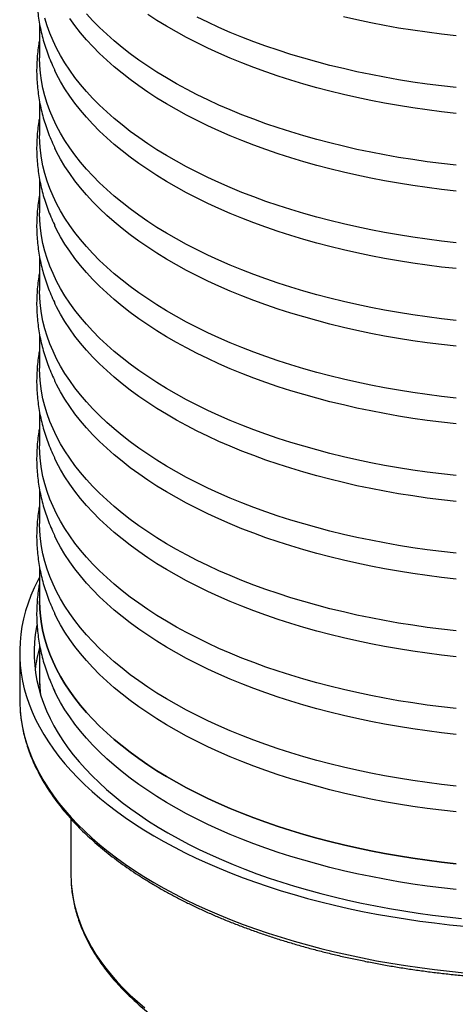
# Model space of a CAD drawing. Units: millimetres. Extents: x 5 to 415, y 5 to 292.
# Drawn here: x 305 to 329, y 116 to 170 of the extents above; entities that cross this region are included whole.
import ezdxf

# ---------------------------------------------------------------- set-up
doc = ezdxf.new("R2010")
doc.units = ezdxf.units.MM

msp = doc.modelspace()

# ---------------------------------------------------------------- linework, layer by layer
at = {"color": 7, "linetype": 'Continuous', "lineweight": 25}
for p, q in [((305.61439, 170.22408), (305.61439, 168.36887)), ((305.61439, 165.93825), (305.61439, 164.08304)), ((305.61439, 161.65241), (305.61439, 159.7972)), ((305.61439, 157.36657), (305.61439, 155.51137)), ((305.61439, 153.08074), (305.61439, 151.22553)), ((305.61439, 148.7949), (305.61439, 146.93969)), ((305.61439, 144.50906), (305.61439, 142.65386)), ((305.61439, 140.22323), (305.61439, 138.36802)), ((305.61703, 138.37616), (305.617, 138.26953)), ((305.61439, 135.93739), (305.61439, 134.08218)), ((304.51439, 135.53937), (304.51439, 132.96787)), ((307.34772, 126.3435), (307.34772, 123.2533))]:
    msp.add_line(p, q, dxfattribs=at)
at = {"color": 8, "linetype": 'Continuous', "lineweight": 25}
msp.add_line((305.64795, 133.30876), (305.64825, 133.27819), dxfattribs=at)
at = {"color": 7, "linetype": 'Continuous', "lineweight": 25, "flags": 128}
for points in [[(328.64066, 162.43663), (327.83883, 162.52648), (327.0423, 162.62809), (326.25173, 162.74137), (325.46777, 162.86624), (324.69105, 163.00258), (323.9222, 163.15029), (323.16186, 163.30924), (322.41064, 163.47932), (321.66915, 163.66037), (320.93801, 163.85226), (320.2178, 164.05482), (319.50912, 164.26789), (318.81254, 164.49129), (318.12864, 164.72485), (317.45796, 164.96837), (316.80105, 165.22166), (316.15846, 165.48451), (315.5307, 165.7567), (314.91829, 166.03801), (314.32173, 166.32821), (313.7415, 166.62707), (313.17808, 166.93434), (312.63192, 167.24978), (312.10348, 167.57311), (311.59318, 167.90409), (311.10143, 168.24243), (310.62865, 168.58788), (310.17521, 168.94013), (309.74149, 169.29891), (309.32784, 169.66392), (308.93459, 170.03487), (308.56207, 170.41144), (308.21059, 170.79335)], [(328.64066, 165.29386), (327.83883, 165.38371), (327.0423, 165.48532), (326.25173, 165.5986), (325.46777, 165.72346), (324.69105, 165.8598), (323.9222, 166.00751), (323.16186, 166.16647), (322.41064, 166.33654), (321.66915, 166.51759), (320.93801, 166.70948), (320.2178, 166.91204), (319.50912, 167.12511), (318.81254, 167.34852), (318.12864, 167.58208), (317.45796, 167.8256), (316.80105, 168.07889), (316.15846, 168.34173), (315.5307, 168.61392), (314.91829, 168.89523), (314.32173, 169.18544), (313.7415, 169.4843), (313.17808, 169.79157), (312.63192, 170.107), (312.10348, 170.43034), (311.59318, 170.76131)], [(328.64066, 158.1508), (327.83883, 158.24065), (327.0423, 158.34226), (326.25173, 158.45554), (325.46777, 158.5804), (324.69105, 158.71674), (323.9222, 158.86445), (323.16186, 159.02341), (322.41064, 159.19348), (321.66915, 159.37453), (320.93801, 159.56642), (320.2178, 159.76898), (319.50912, 159.98205), (318.81254, 160.20546), (318.12864, 160.43902), (317.45796, 160.68254), (316.80105, 160.93583), (316.15846, 161.19867), (315.5307, 161.47086), (314.91829, 161.75217), (314.32173, 162.04238), (313.7415, 162.34124), (313.17808, 162.64851), (312.63192, 162.96394), (312.10348, 163.28728), (311.59318, 163.61825), (311.10143, 163.9566), (310.62865, 164.30204), (310.17521, 164.65429), (309.74149, 165.01307), (309.32784, 165.37808), (308.93459, 165.74903), (308.56207, 166.12561), (308.21059, 166.50751), (307.88042, 166.89443), (307.57183, 167.28604), (307.28509, 167.68204), (307.02042, 168.08209), (306.77804, 168.48587), (306.55814, 168.89305), (306.36091, 169.3033), (306.1865, 169.71628), (306.03507, 170.13166), (305.90672, 170.54909)], [(328.64066, 161.00802), (327.83883, 161.09787), (327.0423, 161.19948), (326.25173, 161.31276), (325.46777, 161.43762), (324.69105, 161.57396), (323.9222, 161.72167), (323.16186, 161.88063), (322.41064, 162.0507), (321.66915, 162.23176), (320.93801, 162.42364), (320.2178, 162.6262), (319.50912, 162.83927), (318.81254, 163.06268), (318.12864, 163.29624), (317.45796, 163.53976), (316.80105, 163.79305), (316.15846, 164.0559), (315.5307, 164.32809), (314.91829, 164.6094), (314.32173, 164.8996), (313.7415, 165.19846), (313.17808, 165.50573), (312.63192, 165.82116), (312.10348, 166.1445), (311.59318, 166.47548), (311.10143, 166.81382), (310.62865, 167.15926), (310.17521, 167.51152), (309.74149, 167.8703), (309.32784, 168.23531), (308.93459, 168.60625), (308.56207, 168.98283), (308.21059, 169.36474), (307.88042, 169.75165), (307.57183, 170.14327), (307.28509, 170.53926)], [(328.64066, 166.72247), (327.83883, 166.81232), (327.0423, 166.91393), (326.25173, 167.02721), (325.46777, 167.15207), (324.69105, 167.28841), (323.9222, 167.43612), (323.16186, 167.59508), (322.41064, 167.76515), (321.66915, 167.94621), (320.93801, 168.13809), (320.2178, 168.34065), (319.50912, 168.55372), (318.81254, 168.77713), (318.12864, 169.01069), (317.45796, 169.25421), (316.80105, 169.5075), (316.15846, 169.77035), (315.5307, 170.04253), (314.91829, 170.32385), (314.32173, 170.61405)], [(328.64066, 169.57969), (327.83883, 169.66955), (327.0423, 169.77115), (326.25173, 169.88443), (325.46777, 170.0093), (324.69105, 170.14564), (323.9222, 170.29335), (323.16186, 170.4523), (322.41064, 170.62238)], [(328.64066, 153.86496), (327.83883, 153.95481), (327.0423, 154.05642), (326.25173, 154.1697), (325.46777, 154.29456), (324.69105, 154.4309), (323.9222, 154.57861), (323.16186, 154.73757), (322.41064, 154.90764), (321.66915, 155.0887), (320.93801, 155.28058), (320.2178, 155.48314), (319.50912, 155.69621), (318.81254, 155.91962), (318.12864, 156.15318), (317.45796, 156.3967), (316.80105, 156.64999), (316.15846, 156.91284), (315.5307, 157.18503), (314.91829, 157.46634), (314.32173, 157.75654), (313.7415, 158.0554), (313.17808, 158.36267), (312.63192, 158.6781), (312.10348, 159.00144), (311.59318, 159.33241), (311.10143, 159.67076), (310.62865, 160.0162), (310.17521, 160.36846), (309.74149, 160.72723), (309.32784, 161.09225), (308.93459, 161.46319), (308.56207, 161.83977), (308.21059, 162.22167), (307.88042, 162.60859), (307.57183, 163.00021), (307.28509, 163.3962), (307.02042, 163.79625), (306.77804, 164.20003), (306.55814, 164.60721), (306.36091, 165.01746), (306.1865, 165.43044), (306.03507, 165.84582), (305.90672, 166.26326), (305.80158, 166.68241), (305.71971, 167.10294), (305.6612, 167.5245), (305.62608, 167.94675), (305.61439, 168.36887)], [(328.64066, 156.72219), (327.83883, 156.81204), (327.0423, 156.91364), (326.25173, 157.02692), (325.46777, 157.15179), (324.69105, 157.28813), (323.9222, 157.43584), (323.16186, 157.59479), (322.41064, 157.76487), (321.66915, 157.94592), (320.93801, 158.13781), (320.2178, 158.34037), (319.50912, 158.55344), (318.81254, 158.77684), (318.12864, 159.0104), (317.45796, 159.25393), (316.80105, 159.50721), (316.15846, 159.77006), (315.5307, 160.04225), (314.91829, 160.32356), (314.32173, 160.61376), (313.7415, 160.91262), (313.17808, 161.21989), (312.63192, 161.53533), (312.10348, 161.85866), (311.59318, 162.18964), (311.10143, 162.52799), (310.62865, 162.87343), (310.17521, 163.22568), (309.74149, 163.58446), (309.32784, 163.94947), (308.93459, 164.32042), (308.56207, 164.697), (308.21059, 165.0789), (307.88042, 165.46582), (307.57183, 165.85743), (307.28509, 166.25343), (307.02042, 166.65348), (306.77804, 167.05726), (306.55814, 167.46444), (306.46093, 167.66037)], [(328.64066, 149.57912), (327.83883, 149.66898), (327.0423, 149.77058), (326.25173, 149.88386), (325.46777, 150.00873), (324.69105, 150.14507), (323.9222, 150.29278), (323.16186, 150.45173), (322.41064, 150.62181), (321.66915, 150.80286), (320.93801, 150.99475), (320.2178, 151.19731), (319.50912, 151.41038), (318.81254, 151.63378), (318.12864, 151.86734), (317.45796, 152.11087), (316.80105, 152.36415), (316.15846, 152.627), (315.5307, 152.89919), (314.91829, 153.1805), (314.32173, 153.4707), (313.7415, 153.76956), (313.17808, 154.07683), (312.63192, 154.39227), (312.10348, 154.7156), (311.59318, 155.04658), (311.10143, 155.38492), (310.62865, 155.73037), (310.17521, 156.08262), (309.74149, 156.4414), (309.32784, 156.80641), (308.93459, 157.17736), (308.56207, 157.55393), (308.21059, 157.93584), (307.88042, 158.32276), (307.57183, 158.71437), (307.28509, 159.11037), (307.02042, 159.51042), (306.77804, 159.9142), (306.55814, 160.32138), (306.36091, 160.73162), (306.1865, 161.14461), (306.03507, 161.55998), (305.90672, 161.97742), (305.80158, 162.39657), (305.71971, 162.8171), (305.6612, 163.23866), (305.62608, 163.66091), (305.61439, 164.08304)], [(328.64066, 152.43635), (327.83883, 152.5262), (327.0423, 152.62781), (326.25173, 152.74109), (325.46777, 152.86595), (324.69105, 153.00229), (323.9222, 153.15), (323.16186, 153.30896), (322.41064, 153.47903), (321.66915, 153.66009), (320.93801, 153.85197), (320.2178, 154.05453), (319.50912, 154.2676), (318.81254, 154.49101), (318.12864, 154.72457), (317.45796, 154.96809), (316.80105, 155.22138), (316.15846, 155.48422), (315.5307, 155.75641), (314.91829, 156.03772), (314.32173, 156.32793), (313.7415, 156.62679), (313.17808, 156.93406), (312.63192, 157.24949), (312.10348, 157.57283), (311.59318, 157.9038), (311.10143, 158.24215), (310.62865, 158.58759), (310.17521, 158.93984), (309.74149, 159.29862), (309.32784, 159.66363), (308.93459, 160.03458), (308.56207, 160.41116), (308.21059, 160.79306), (307.88042, 161.17998), (307.57183, 161.5716), (307.28509, 161.96759), (307.02042, 162.36764), (306.77804, 162.77142), (306.55814, 163.1786), (306.46093, 163.37453)], [(328.64066, 145.29329), (327.83883, 145.38314), (327.0423, 145.48475), (326.25173, 145.59803), (325.46777, 145.72289), (324.69105, 145.85923), (323.9222, 146.00694), (323.16186, 146.1659), (322.41064, 146.33597), (321.66915, 146.51702), (320.93801, 146.70891), (320.2178, 146.91147), (319.50912, 147.12454), (318.81254, 147.34795), (318.12864, 147.58151), (317.45796, 147.82503), (316.80105, 148.07832), (316.15846, 148.34116), (315.5307, 148.61335), (314.91829, 148.89466), (314.32173, 149.18487), (313.7415, 149.48373), (313.17808, 149.791), (312.63192, 150.10643), (312.10348, 150.42977), (311.59318, 150.76074), (311.10143, 151.09909), (310.62865, 151.44453), (310.17521, 151.79678), (309.74149, 152.15556), (309.32784, 152.52057), (308.93459, 152.89152), (308.56207, 153.2681), (308.21059, 153.65), (307.88042, 154.03692), (307.57183, 154.42854), (307.28509, 154.82453), (307.02042, 155.22458), (306.77804, 155.62836), (306.55814, 156.03554), (306.36091, 156.44579), (306.1865, 156.85877), (306.03507, 157.27415), (305.90672, 157.69158), (305.80158, 158.11074), (305.71971, 158.53127), (305.6612, 158.95283), (305.62608, 159.37508), (305.61439, 159.7972)], [(328.64066, 148.15051), (327.83883, 148.24036), (327.0423, 148.34197), (326.25173, 148.45525), (325.46777, 148.58011), (324.69105, 148.71645), (323.9222, 148.86416), (323.16186, 149.02312), (322.41064, 149.1932), (321.66915, 149.37425), (320.93801, 149.56613), (320.2178, 149.76869), (319.50912, 149.98176), (318.81254, 150.20517), (318.12864, 150.43873), (317.45796, 150.68225), (316.80105, 150.93554), (316.15846, 151.19839), (315.5307, 151.47058), (314.91829, 151.75189), (314.32173, 152.04209), (313.7415, 152.34095), (313.17808, 152.64822), (312.63192, 152.96365), (312.10348, 153.28699), (311.59318, 153.61797), (311.10143, 153.95631), (310.62865, 154.30175), (310.17521, 154.65401), (309.74149, 155.01279), (309.32784, 155.3778), (308.93459, 155.74874), (308.56207, 156.12532), (308.21059, 156.50723), (307.88042, 156.89414), (307.57183, 157.28576), (307.28509, 157.68175), (307.02042, 158.0818), (306.77804, 158.48558), (306.55814, 158.89276), (306.46093, 159.0887)], [(328.64066, 141.00745), (327.83883, 141.0973), (327.0423, 141.19891), (326.25173, 141.31219), (325.46777, 141.43705), (324.69105, 141.57339), (323.9222, 141.7211), (323.16186, 141.88006), (322.41064, 142.05013), (321.66915, 142.23119), (320.93801, 142.42307), (320.2178, 142.62563), (319.50912, 142.8387), (318.81254, 143.06211), (318.12864, 143.29567), (317.45796, 143.53919), (316.80105, 143.79248), (316.15846, 144.05533), (315.5307, 144.32752), (314.91829, 144.60883), (314.32173, 144.89903), (313.7415, 145.19789), (313.17808, 145.50516), (312.63192, 145.82059), (312.10348, 146.14393), (311.59318, 146.47491), (311.10143, 146.81325), (310.62865, 147.15869), (310.17521, 147.51095), (309.74149, 147.86973), (309.32784, 148.23474), (308.93459, 148.60568), (308.56207, 148.98226), (308.21059, 149.36417), (307.88042, 149.75108), (307.57183, 150.1427), (307.28509, 150.53869), (307.02042, 150.93874), (306.77804, 151.34252), (306.55814, 151.7497), (306.36091, 152.15995), (306.1865, 152.57293), (306.03507, 152.98831), (305.90672, 153.40575), (305.80158, 153.8249), (305.71971, 154.24543), (305.6612, 154.66699), (305.62608, 155.08924), (305.61439, 155.51137)], [(328.64066, 143.86468), (327.83883, 143.95453), (327.0423, 144.05613), (326.25173, 144.16942), (325.46777, 144.29428), (324.69105, 144.43062), (323.9222, 144.57833), (323.16186, 144.73728), (322.41064, 144.90736), (321.66915, 145.08841), (320.93801, 145.2803), (320.2178, 145.48286), (319.50912, 145.69593), (318.81254, 145.91933), (318.12864, 146.15289), (317.45796, 146.39642), (316.80105, 146.6497), (316.15846, 146.91255), (315.5307, 147.18474), (314.91829, 147.46605), (314.32173, 147.75625), (313.7415, 148.05511), (313.17808, 148.36239), (312.63192, 148.67782), (312.10348, 149.00115), (311.59318, 149.33213), (311.10143, 149.67048), (310.62865, 150.01592), (310.17521, 150.36817), (309.74149, 150.72695), (309.32784, 151.09196), (308.93459, 151.46291), (308.56207, 151.83949), (308.21059, 152.22139), (307.88042, 152.60831), (307.57183, 152.99992), (307.28509, 153.39592), (307.02042, 153.79597), (306.77804, 154.19975), (306.55814, 154.60693), (306.46093, 154.80286)], [(328.64066, 136.72161), (327.83883, 136.81147), (327.0423, 136.91307), (326.25173, 137.02635), (325.46777, 137.15122), (324.69105, 137.28756), (323.9222, 137.43527), (323.16186, 137.59422), (322.41064, 137.7643), (321.66915, 137.94535), (320.93801, 138.13724), (320.2178, 138.3398), (319.50912, 138.55287), (318.81254, 138.77627), (318.12864, 139.00983), (317.45796, 139.25336), (316.80105, 139.50664), (316.15846, 139.76949), (315.5307, 140.04168), (314.91829, 140.32299), (314.32173, 140.61319), (313.7415, 140.91205), (313.17808, 141.21932), (312.63192, 141.53476), (312.10348, 141.85809), (311.59318, 142.18907), (311.10143, 142.52742), (310.62865, 142.87286), (310.17521, 143.22511), (309.74149, 143.58389), (309.32784, 143.9489), (308.93459, 144.31985), (308.56207, 144.69642), (308.21059, 145.07833), (307.88042, 145.46525), (307.57183, 145.85686), (307.28509, 146.25286), (307.02042, 146.65291), (306.77804, 147.05669), (306.55814, 147.46387), (306.36091, 147.87411), (306.1865, 148.2871), (306.03507, 148.70247), (305.90672, 149.11991), (305.80158, 149.53906), (305.71971, 149.95959), (305.6612, 150.38115), (305.62608, 150.8034), (305.61439, 151.22553)], [(328.64066, 139.57884), (327.83883, 139.66869), (327.0423, 139.7703), (326.25173, 139.88358), (325.46777, 140.00844), (324.69105, 140.14478), (323.9222, 140.29249), (323.16186, 140.45145), (322.41064, 140.62152), (321.66915, 140.80258), (320.93801, 140.99446), (320.2178, 141.19702), (319.50912, 141.41009), (318.81254, 141.6335), (318.12864, 141.86706), (317.45796, 142.11058), (316.80105, 142.36387), (316.15846, 142.62671), (315.5307, 142.8989), (314.91829, 143.18021), (314.32173, 143.47042), (313.7415, 143.76928), (313.17808, 144.07655), (312.63192, 144.39198), (312.10348, 144.71532), (311.59318, 145.04629), (311.10143, 145.38464), (310.62865, 145.73008), (310.17521, 146.08233), (309.74149, 146.44111), (309.32784, 146.80612), (308.93459, 147.17707), (308.56207, 147.55365), (308.21059, 147.93555), (307.88042, 148.32247), (307.57183, 148.71409), (307.28509, 149.11008), (307.02042, 149.51013), (306.77804, 149.91391), (306.55814, 150.32109), (306.46093, 150.51702)], [(328.64066, 132.43578), (327.83883, 132.52563), (327.0423, 132.62724), (326.25173, 132.74052), (325.46777, 132.86538), (324.69105, 133.00172), (323.9222, 133.14943), (323.16186, 133.30839), (322.41064, 133.47846), (321.66915, 133.65951), (320.93801, 133.8514), (320.2178, 134.05396), (319.50912, 134.26703), (318.81254, 134.49044), (318.12864, 134.724), (317.45796, 134.96752), (316.80105, 135.22081), (316.15846, 135.48365), (315.5307, 135.75584), (314.91829, 136.03715), (314.32173, 136.32736), (313.7415, 136.62622), (313.17808, 136.93349), (312.63192, 137.24892), (312.10348, 137.57226), (311.59318, 137.90323), (311.10143, 138.24158), (310.62865, 138.58702), (310.17521, 138.93927), (309.74149, 139.29805), (309.32784, 139.66306), (308.93459, 140.03401), (308.56207, 140.41059), (308.21059, 140.79249), (307.88042, 141.17941), (307.57183, 141.57103), (307.28509, 141.96702), (307.02042, 142.36707), (306.77804, 142.77085), (306.55814, 143.17803), (306.36091, 143.58828), (306.1865, 144.00126), (306.03507, 144.41664), (305.90672, 144.83407), (305.80158, 145.25323), (305.71971, 145.67376), (305.6612, 146.09532), (305.62608, 146.51757), (305.61439, 146.93969)], [(328.64066, 135.293), (327.83883, 135.38285), (327.0423, 135.48446), (326.25173, 135.59774), (325.46777, 135.7226), (324.69105, 135.85895), (323.9222, 136.00665), (323.16186, 136.16561), (322.41064, 136.33569), (321.66915, 136.51674), (320.93801, 136.70862), (320.2178, 136.91118), (319.50912, 137.12425), (318.81254, 137.34766), (318.12864, 137.58122), (317.45796, 137.82474), (316.80105, 138.07803), (316.15846, 138.34088), (315.5307, 138.61307), (314.91829, 138.89438), (314.32173, 139.18458), (313.7415, 139.48344), (313.17808, 139.79071), (312.63192, 140.10614), (312.10348, 140.42948), (311.59318, 140.76046), (311.10143, 141.0988), (310.62865, 141.44424), (310.17521, 141.7965), (309.74149, 142.15528), (309.32784, 142.52029), (308.93459, 142.89123), (308.56207, 143.26781), (308.21059, 143.64972), (307.88042, 144.03663), (307.57183, 144.42825), (307.28509, 144.82424), (307.02042, 145.22429), (306.77804, 145.62807), (306.55814, 146.03525), (306.46093, 146.23119)], [(328.64066, 128.14994), (327.83883, 128.23979), (327.0423, 128.3414), (326.25173, 128.45468), (325.46777, 128.57954), (324.69105, 128.71588), (323.9222, 128.86359), (323.16186, 129.02255), (322.41064, 129.19262), (321.66915, 129.37368), (320.93801, 129.56556), (320.2178, 129.76812), (319.50912, 129.98119), (318.81254, 130.2046), (318.12864, 130.43816), (317.45796, 130.68168), (316.80105, 130.93497), (316.15846, 131.19782), (315.5307, 131.47001), (314.91829, 131.75132), (314.32173, 132.04152), (313.7415, 132.34038), (313.17808, 132.64765), (312.63192, 132.96308), (312.10348, 133.28642), (311.59318, 133.6174), (311.10143, 133.95574), (310.62865, 134.30118), (310.17521, 134.65344), (309.74149, 135.01222), (309.32784, 135.37723), (308.93459, 135.74817), (308.56207, 136.12475), (308.21059, 136.50666), (307.88042, 136.89357), (307.57183, 137.28519), (307.28509, 137.68118), (307.02042, 138.08123), (306.77804, 138.48501), (306.55814, 138.89219), (306.36091, 139.30244), (306.1865, 139.71542), (306.03507, 140.1308), (305.90672, 140.54824), (305.80158, 140.96739), (305.71971, 141.38792), (305.6612, 141.80948), (305.62608, 142.23173), (305.61439, 142.65386)], [(328.64066, 131.00717), (327.83883, 131.09702), (327.0423, 131.19862), (326.25173, 131.31191), (325.46777, 131.43677), (324.69105, 131.57311), (323.9222, 131.72082), (323.16186, 131.87977), (322.41064, 132.04985), (321.66915, 132.2309), (320.93801, 132.42279), (320.2178, 132.62535), (319.50912, 132.83842), (318.81254, 133.06182), (318.12864, 133.29538), (317.45796, 133.53891), (316.80105, 133.7922), (316.15846, 134.05504), (315.5307, 134.32723), (314.91829, 134.60854), (314.32173, 134.89875), (313.7415, 135.1976), (313.17808, 135.50488), (312.63192, 135.82031), (312.10348, 136.14364), (311.59318, 136.47462), (311.10143, 136.81297), (310.62865, 137.15841), (310.17521, 137.51066), (309.74149, 137.86944), (309.32784, 138.23445), (308.93459, 138.6054), (308.56207, 138.98198), (308.21059, 139.36388), (307.88042, 139.7508), (307.57183, 140.14241), (307.28509, 140.53841), (307.02042, 140.93846), (306.77804, 141.34224), (306.55814, 141.74942), (306.46093, 141.94535)], [(305.61439, 139.67328), (305.52594, 139.50658), (305.32124, 139.08869), (305.13938, 138.66801), (304.9805, 138.24487), (304.84473, 137.8196), (304.73216, 137.39253), (304.6429, 136.96401), (304.57701, 136.53437), (304.53454, 136.10394), (304.51552, 135.67307), (304.51997, 135.24209), (304.5479, 134.81135), (304.59926, 134.38118), (304.67403, 133.95193), (304.77215, 133.52392), (304.89353, 133.09749), (305.03809, 132.67299), (305.20571, 132.25075), (305.39625, 131.83109), (305.60958, 131.41434), (305.84551, 131.00085), (306.10386, 130.59092), (306.38444, 130.18489), (306.68702, 129.78307), (307.01136, 129.38578), (307.3572, 128.99333), (307.72428, 128.60603), (308.11231, 128.22418), (308.52097, 127.84809), (308.94996, 127.47805), (309.39893, 127.11436), (309.86752, 126.75729), (310.35538, 126.40713), (310.86211, 126.06415), (311.38732, 125.72863), (311.93059, 125.40083), (312.4915, 125.08101), (313.06961, 124.76941), (313.66445, 124.46629), (314.27557, 124.17188), (314.90248, 123.88641), (315.54469, 123.61011), (316.20169, 123.34319), (316.87297, 123.08587), (317.55799, 122.83835), (318.25623, 122.60082), (318.96712, 122.37347), (319.69012, 122.15648), (320.42464, 121.95002), (321.17013, 121.75424), (321.92597, 121.56932), (322.6916, 121.39538), (323.46639, 121.23257), (324.24974, 121.08102), (325.04104, 120.94085), (325.83966, 120.81215), (326.64497, 120.69505), (327.45634, 120.58962), (328.27314, 120.49596), (329.09471, 120.41413)], [(328.64066, 123.86411), (327.83883, 123.95396), (327.0423, 124.05556), (326.25173, 124.16884), (325.46777, 124.29371), (324.69105, 124.43005), (323.9222, 124.57776), (323.16186, 124.73671), (322.41064, 124.90679), (321.66915, 125.08784), (320.93801, 125.27973), (320.2178, 125.48229), (319.50912, 125.69536), (318.81254, 125.91876), (318.12864, 126.15232), (317.45796, 126.39585), (316.80105, 126.64913), (316.15846, 126.91198), (315.5307, 127.18417), (314.91829, 127.46548), (314.32173, 127.75568), (313.7415, 128.05454), (313.17808, 128.36181), (312.63192, 128.67725), (312.10348, 129.00058), (311.59318, 129.33156), (311.10143, 129.66991), (310.62865, 130.01535), (310.17521, 130.3676), (309.74149, 130.72638), (309.32784, 131.09139), (308.93459, 131.46234), (308.56207, 131.83892), (308.21059, 132.22082), (307.88042, 132.60774), (307.57183, 132.99935), (307.28509, 133.39535), (307.02042, 133.7954), (306.77804, 134.19918), (306.55814, 134.60636), (306.36091, 135.01661), (306.1865, 135.42959), (306.03507, 135.84496), (305.90672, 136.2624), (305.80158, 136.68155), (305.71971, 137.10208), (305.6612, 137.52364), (305.62608, 137.94589), (305.61439, 138.36802)], [(328.64066, 126.72133), (327.83883, 126.81118), (327.0423, 126.91279), (326.25173, 127.02607), (325.46777, 127.15093), (324.69105, 127.28727), (323.9222, 127.43498), (323.16186, 127.59394), (322.41064, 127.76401), (321.66915, 127.94507), (320.93801, 128.13695), (320.2178, 128.33951), (319.50912, 128.55258), (318.81254, 128.77599), (318.12864, 129.00955), (317.45796, 129.25307), (316.80105, 129.50636), (316.15846, 129.7692), (315.5307, 130.04139), (314.91829, 130.32271), (314.32173, 130.61291), (313.7415, 130.91177), (313.17808, 131.21904), (312.63192, 131.53447), (312.10348, 131.85781), (311.59318, 132.18878), (311.10143, 132.52713), (310.62865, 132.87257), (310.17521, 133.22482), (309.74149, 133.5836), (309.32784, 133.94861), (308.93459, 134.31956), (308.56207, 134.69614), (308.21059, 135.07804), (307.88042, 135.46496), (307.57183, 135.85658), (307.28509, 136.25257), (307.02042, 136.65262), (306.77804, 137.0564), (306.55814, 137.46358), (306.46093, 137.65951)], [(305.46373, 137.0541), (305.44428, 136.95226), (305.37798, 136.52852), (305.33509, 136.10397), (305.31566, 135.67897), (305.31968, 135.25386), (305.34717, 134.82898), (305.3981, 134.40467), (305.47243, 133.98128), (305.57009, 133.55915), (305.69102, 133.13862), (305.83511, 132.72003), (306.00224, 132.30372), (306.19228, 131.89002), (306.40508, 131.47927), (306.64047, 131.07181), (306.89824, 130.66795), (307.17821, 130.26804), (307.48013, 129.87238), (307.80377, 129.4813), (308.14887, 129.09512), (308.51514, 128.71415), (308.90228, 128.3387), (309.31, 127.96906), (309.73795, 127.60555), (310.18579, 127.24844), (310.65316, 126.89804), (311.13969, 126.55462), (311.64497, 126.21847), (312.1686, 125.88985), (312.71015, 125.56902), (313.2692, 125.25626), (313.84528, 124.9518), (314.43793, 124.65591), (315.04668, 124.36881), (315.67102, 124.09074), (316.31046, 123.82192), (316.96448, 123.56257), (317.63255, 123.31291), (318.31413, 123.07312), (319.00867, 122.84341), (319.7156, 122.62397), (320.43437, 122.41496), (321.16437, 122.21656), (321.90504, 122.02893), (322.65576, 121.85221), (323.41593, 121.68656), (324.18493, 121.53211), (324.96215, 121.38898), (325.74696, 121.25728), (326.53872, 121.13713), (327.33678, 121.02862), (328.14052, 120.93184), (328.94927, 120.84686)], [(328.64066, 122.43549), (327.83883, 122.52534), (327.0423, 122.62695), (326.25173, 122.74023), (325.46777, 122.86509), (324.69105, 123.00144), (323.9222, 123.14914), (323.16186, 123.3081), (322.41064, 123.47818), (321.66915, 123.65923), (320.93801, 123.85111), (320.2178, 124.05368), (319.50912, 124.26675), (318.81254, 124.49015), (318.12864, 124.72371), (317.45796, 124.96723), (316.80105, 125.22052), (316.15846, 125.48337), (315.5307, 125.75556), (314.91829, 126.03687), (314.32173, 126.32707), (313.7415, 126.62593), (313.17808, 126.9332), (312.63192, 127.24863), (312.10348, 127.57197), (311.59318, 127.90295), (311.10143, 128.24129), (310.62865, 128.58673), (310.17521, 128.93899), (309.74149, 129.29777), (309.32784, 129.66278), (308.93459, 130.03372), (308.56207, 130.4103), (308.21059, 130.79221), (307.88042, 131.17912), (307.57183, 131.57074), (307.28509, 131.96673), (307.02042, 132.36679), (306.77804, 132.77057), (306.55814, 133.17775), (306.46093, 133.37368)], [(304.51439, 132.96787), (304.51997, 132.67059), (304.53637, 132.37811)], [(307.34772, 123.2533), (307.35782, 122.8731), (307.36974, 122.6919)]]:
    msp.add_lwpolyline(points, dxfattribs=at)
at = {"color": 8, "linetype": 'Continuous', "lineweight": 25, "flags": 128}
for points in [[(305.61439, 138.36802), (305.62608, 137.94589), (305.6612, 137.52364), (305.71971, 137.10208), (305.80158, 136.68155), (305.90672, 136.2624), (306.03507, 135.84496), (306.1865, 135.42959), (306.36091, 135.01661), (306.55814, 134.60636), (306.77804, 134.19918), (307.02042, 133.7954), (307.28509, 133.39535), (307.57183, 132.99935), (307.88042, 132.60774), (308.21059, 132.22082), (308.56207, 131.83892), (308.93459, 131.46234), (309.32784, 131.09139), (309.74149, 130.72638), (310.17521, 130.3676), (310.62865, 130.01535), (311.10143, 129.66991), (311.59318, 129.33156), (312.10348, 129.00058), (312.63192, 128.67725), (313.17808, 128.36181), (313.7415, 128.05454), (314.32173, 127.75568), (314.91829, 127.46548), (315.5307, 127.18417), (316.15846, 126.91198), (316.80105, 126.64913), (317.45796, 126.39585), (318.12864, 126.15232), (318.81254, 125.91876), (319.50912, 125.69536), (320.2178, 125.48229), (320.93801, 125.27973)], [(320.93801, 123.85111), (320.2178, 124.05368), (319.50912, 124.26675), (318.81254, 124.49015), (318.12864, 124.72371), (317.45796, 124.96723), (316.80105, 125.22052), (316.15846, 125.48337), (315.5307, 125.75556), (314.91829, 126.03687), (314.32173, 126.32707), (313.7415, 126.62593), (313.17808, 126.9332), (312.63192, 127.24863), (312.10348, 127.57197), (311.59318, 127.90295), (311.10143, 128.24129), (310.62865, 128.58673), (310.17521, 128.93899), (309.74149, 129.29777), (309.32784, 129.66278), (308.93459, 130.03372), (308.56207, 130.4103), (308.21059, 130.79221), (307.88042, 131.17912), (307.57183, 131.57074), (307.28509, 131.96673), (307.02042, 132.36679), (306.77804, 132.77057), (306.55814, 133.17775), (306.38689, 133.53095)], [(304.53637, 132.37811), (304.5479, 132.23985), (304.59926, 131.80968), (304.67403, 131.38042), (304.77215, 130.95242), (304.89353, 130.52599), (305.03809, 130.10149), (305.20571, 129.67924), (305.39625, 129.25958), (305.60958, 128.84284), (305.84551, 128.42935), (306.10386, 128.01942), (306.38444, 127.61339), (306.68702, 127.21157), (307.01136, 126.81427), (307.3572, 126.42182), (307.72428, 126.03452), (308.11231, 125.65268), (308.52097, 125.27659), (308.94996, 124.90655), (309.39893, 124.54285), (309.86752, 124.18579), (310.35538, 123.83563), (310.86211, 123.49265), (311.38732, 123.15713), (311.93059, 122.82933), (312.4915, 122.50951), (313.06961, 122.19791), (313.66445, 121.89479), (314.27557, 121.60037), (314.90248, 121.31491), (315.54469, 121.03861), (316.20169, 120.77169), (316.87297, 120.51437), (317.55799, 120.26685), (318.25623, 120.02932), (318.96712, 119.80197), (319.69012, 119.58498), (320.42464, 119.37851), (321.17013, 119.18274), (321.92597, 118.99782), (322.6916, 118.82388), (323.46639, 118.66107), (324.24974, 118.50952), (325.04104, 118.36934), (325.83966, 118.24065), (326.64497, 118.12355), (327.45634, 118.01812), (328.27314, 117.92446), (329.09471, 117.84263)], [(320.93801, 125.27973), (321.66915, 125.08784), (322.41064, 124.90679), (323.16186, 124.73671), (323.9222, 124.57776), (324.69105, 124.43005), (325.46777, 124.29371), (326.25173, 124.16884), (327.0423, 124.05556), (327.83883, 123.95396), (328.64066, 123.86411)], [(328.64066, 122.43549), (327.83883, 122.52534), (327.0423, 122.62695), (326.25173, 122.74023), (325.46777, 122.86509), (324.69105, 123.00144), (323.9222, 123.14914), (323.16186, 123.3081), (322.41064, 123.47818), (321.66915, 123.65923), (320.93801, 123.85111)], [(307.36974, 122.6919), (307.39124, 122.46409), (307.44803, 122.05576), (307.52813, 121.64847), (307.63147, 121.24256), (307.75796, 120.83841), (307.9075, 120.43634), (308.07995, 120.03671), (308.27517, 119.63988), (308.49299, 119.24617), (308.73321, 118.85594), (308.99562, 118.46951), (309.28001, 118.08724), (309.58613, 117.70944), (309.9137, 117.33644), (310.26245, 116.96858), (310.63208, 116.60616), (311.02225, 116.2495), (311.43264, 115.89891)]]:
    msp.add_lwpolyline(points, dxfattribs=at)
at = {"color": 8, "linetype": 'Continuous', "lineweight": 25}
for centre, radius, start, end in [((313.349, 133.61293), 8.03724, 164.227012, 172.970851), ((313.27738, 134.0835), 7.66299, 180.009871, 186.369224)]:
    msp.add_arc(centre, radius, start, end, dxfattribs=at)
at = {"color": 7, "linetype": 'Continuous', "lineweight": 25}
for points, knots in [([(305.61439, 173.65234), (305.59969, 173.57555), (305.55685, 173.35187), (305.50887, 172.9791), (305.46905, 172.53543), (305.4515, 172.09177), (305.45479, 171.64856), (305.47921, 171.20604), (305.52461, 170.7645), (305.59094, 170.3242), (305.6782, 169.88535), (305.78633, 169.44816), (305.91551, 169.01288), (306.06514, 168.57957), (306.23758, 168.14916), (306.3707, 167.84228), (306.45207, 167.68074), (306.46257, 167.6599)], [0, 0, 0, 0, 0.03820698, 0.11129961, 0.18413606, 0.2567897, 0.32933723, 0.40185301, 0.47439382, 0.54703771, 0.61986026, 0.69293308, 0.76632234, 0.84008727, 0.91427886, 0.98893853, 1, 1, 1, 1]), ([(305.61439, 169.3665), (305.59969, 169.28972), (305.55685, 169.06604), (305.50887, 168.69326), (305.46905, 168.24959), (305.4515, 167.80594), (305.45479, 167.36272), (305.47921, 166.9202), (305.52461, 166.47866), (305.59094, 166.03836), (305.6782, 165.59952), (305.78633, 165.16232), (305.91551, 164.72705), (306.06514, 164.29373), (306.23758, 163.86332), (306.3707, 163.55645), (306.45207, 163.39491), (306.46257, 163.37406)], [0, 0, 0, 0, 0.03820698, 0.11129961, 0.18413606, 0.2567897, 0.32933723, 0.40185301, 0.47439382, 0.54703771, 0.61986026, 0.69293308, 0.76632234, 0.84008727, 0.91427886, 0.98893853, 1, 1, 1, 1]), ([(305.61439, 165.08066), (305.59969, 165.00388), (305.55685, 164.7802), (305.50887, 164.40742), (305.46905, 163.96376), (305.4515, 163.5201), (305.45479, 163.07689), (305.47921, 162.63437), (305.52461, 162.19283), (305.59094, 161.75253), (305.6782, 161.31368), (305.78633, 160.87649), (305.91551, 160.44121), (306.06514, 160.0079), (306.23758, 159.57749), (306.3707, 159.27061), (306.45207, 159.10907), (306.46257, 159.08823)], [0, 0, 0, 0, 0.03820698, 0.11129961, 0.18413606, 0.2567897, 0.32933723, 0.40185301, 0.47439382, 0.54703771, 0.61986026, 0.69293308, 0.76632234, 0.84008727, 0.91427886, 0.98893853, 1, 1, 1, 1]), ([(305.61439, 160.79483), (305.59969, 160.71804), (305.55685, 160.49436), (305.50887, 160.12159), (305.46905, 159.67792), (305.4515, 159.23426), (305.45479, 158.79105), (305.47921, 158.34853), (305.52461, 157.90699), (305.59094, 157.46669), (305.6782, 157.02784), (305.78633, 156.59065), (305.91551, 156.15537), (306.06514, 155.72206), (306.23758, 155.29165), (306.3707, 154.98477), (306.45207, 154.82323), (306.46257, 154.80239)], [0, 0, 0, 0, 0.03820698, 0.11129961, 0.18413606, 0.2567897, 0.32933723, 0.40185301, 0.47439382, 0.54703771, 0.61986026, 0.69293308, 0.76632234, 0.84008727, 0.91427886, 0.98893853, 1, 1, 1, 1]), ([(305.61439, 156.50899), (305.59969, 156.43221), (305.55685, 156.20853), (305.50887, 155.83575), (305.46905, 155.39208), (305.4515, 154.94843), (305.45479, 154.50522), (305.47921, 154.06269), (305.52461, 153.62115), (305.59094, 153.18085), (305.6782, 152.74201), (305.78633, 152.30481), (305.91551, 151.86954), (306.06514, 151.43622), (306.23758, 151.00581), (306.3707, 150.69894), (306.45207, 150.5374), (306.46257, 150.51655)], [0, 0, 0, 0, 0.03820698, 0.11129961, 0.18413606, 0.2567897, 0.32933723, 0.40185301, 0.47439382, 0.54703771, 0.61986026, 0.69293308, 0.76632234, 0.84008727, 0.91427886, 0.98893853, 1, 1, 1, 1]), ([(305.61439, 152.22316), (305.59969, 152.14637), (305.55685, 151.92269), (305.50887, 151.54991), (305.46905, 151.10625), (305.4515, 150.66259), (305.45479, 150.21938), (305.47921, 149.77686), (305.52461, 149.33532), (305.59094, 148.89502), (305.6782, 148.45617), (305.78633, 148.01898), (305.91551, 147.5837), (306.06514, 147.15039), (306.23758, 146.71998), (306.3707, 146.4131), (306.45207, 146.25156), (306.46257, 146.23072)], [0, 0, 0, 0, 0.03820698, 0.11129961, 0.18413606, 0.2567897, 0.32933723, 0.40185301, 0.47439382, 0.54703771, 0.61986026, 0.69293308, 0.76632234, 0.84008727, 0.91427886, 0.98893853, 1, 1, 1, 1]), ([(305.61439, 147.93732), (305.59969, 147.86053), (305.55685, 147.63685), (305.50887, 147.26408), (305.46905, 146.82041), (305.4515, 146.37675), (305.45479, 145.93354), (305.47921, 145.49102), (305.52461, 145.04948), (305.59094, 144.60918), (305.6782, 144.17033), (305.78633, 143.73314), (305.91551, 143.29786), (306.06514, 142.86455), (306.23758, 142.43414), (306.3707, 142.12726), (306.45207, 141.96572), (306.46257, 141.94488)], [0, 0, 0, 0, 0.03820698, 0.11129961, 0.18413606, 0.2567897, 0.32933723, 0.40185301, 0.47439382, 0.54703771, 0.61986026, 0.69293308, 0.76632234, 0.84008727, 0.91427886, 0.98893853, 1, 1, 1, 1]), ([(305.61439, 143.65148), (305.59969, 143.5747), (305.55685, 143.35102), (305.50887, 142.97824), (305.46905, 142.53457), (305.4515, 142.09092), (305.45479, 141.64771), (305.47921, 141.20518), (305.52461, 140.76364), (305.59094, 140.32334), (305.6782, 139.8845), (305.78633, 139.4473), (305.91551, 139.01203), (306.06514, 138.57871), (306.23758, 138.1483), (306.3707, 137.84143), (306.45207, 137.67989), (306.46257, 137.65904)], [0, 0, 0, 0, 0.03820698, 0.11129961, 0.18413606, 0.2567897, 0.32933723, 0.40185301, 0.47439382, 0.54703771, 0.61986026, 0.69293308, 0.76632234, 0.84008727, 0.91427886, 0.98893853, 1, 1, 1, 1]), ([(305.61439, 139.36565), (305.59969, 139.28886), (305.55685, 139.06518), (305.50887, 138.69241), (305.46905, 138.24874), (305.4515, 137.80508), (305.45479, 137.36187), (305.47921, 136.91935), (305.52461, 136.47781), (305.59094, 136.03751), (305.6782, 135.59866), (305.78633, 135.16147), (305.91551, 134.72619), (306.06514, 134.29288), (306.23758, 133.86247), (306.3707, 133.55559), (306.45207, 133.39405), (306.46257, 133.37321)], [0, 0, 0, 0, 0.03820698, 0.11129961, 0.18413606, 0.2567897, 0.32933723, 0.40185301, 0.47439382, 0.54703771, 0.61986026, 0.69293308, 0.76632234, 0.84008727, 0.91427886, 0.98893853, 1, 1, 1, 1]), ([(305.61703, 134.09032), (305.61654, 134.01886), (305.61513, 133.8086), (305.62946, 133.52501), (305.65222, 133.31345), (305.66009, 133.24031)], [0, 0, 0, 0, 0.25198502, 0.74142894, 1, 1, 1, 1]), ([(304.53826, 132.35994), (304.54822, 132.24025), (304.56968, 131.9825), (304.62822, 131.58758), (304.70839, 131.17532), (304.81005, 130.76432), (304.93246, 130.35485), (305.07575, 129.94717), (305.23979, 129.54155), (305.42452, 129.1383), (305.62983, 128.7377), (305.8556, 128.34005), (306.10167, 127.94565), (306.3679, 127.55482), (306.65408, 127.16784), (306.96002, 126.78504), (307.28547, 126.40669), (307.63021, 126.03309), (307.99396, 125.66453), (308.37645, 125.30127), (308.77738, 124.94359), (309.19644, 124.59175), (309.63333, 124.246), (310.0877, 123.90657), (310.55923, 123.57372), (311.04755, 123.24766), (311.5523, 122.92863), (312.07311, 122.61683), (312.60961, 122.31249), (313.1614, 122.01579), (313.72809, 121.72694), (314.30926, 121.44614), (314.90452, 121.17356), (315.51342, 120.90938), (316.13555, 120.65379), (316.77045, 120.40695), (317.41769, 120.16902), (318.0768, 119.94016), (318.74732, 119.72052), (319.42878, 119.51025), (320.12071, 119.30948), (320.8226, 119.11836), (321.53398, 118.937), (322.25434, 118.76553), (322.98318, 118.60407), (323.71999, 118.45271), (324.46425, 118.31157), (325.21543, 118.18073), (325.97302, 118.06029), (326.73647, 117.95033), (327.50527, 117.85091), (328.27885, 117.76211), (329.0567, 117.68398), (329.83825, 117.61659), (330.62296, 117.55996), (331.41029, 117.51415), (332.19967, 117.47919), (332.99055, 117.45509), (333.78239, 117.44187), (334.57463, 117.43954), (335.3667, 117.44811), (336.15805, 117.46756), (336.94814, 117.49789), (337.73639, 117.53907), (338.52227, 117.59107), (339.30522, 117.65387), (340.08469, 117.72742), (340.86014, 117.81166), (341.63101, 117.90654), (342.39678, 118.012), (343.1569, 118.12797), (343.91085, 118.25436), (344.65809, 118.3911), (345.3981, 118.53809), (346.13035, 118.69524), (346.85435, 118.86243), (347.56958, 119.03955), (348.27554, 119.2265), (348.97173, 119.42314), (349.65767, 119.62934), (350.33288, 119.84496), (350.99688, 120.06987), (351.64921, 120.30392), (352.2894, 120.54695), (352.91701, 120.79879), (353.53159, 121.05929), (354.13272, 121.32828), (354.71996, 121.60557), (355.2929, 121.89099), (355.85114, 122.18435), (356.39427, 122.48545), (356.9219, 122.79411), (357.43365, 123.11011), (357.92916, 123.43326), (358.40806, 123.76333), (358.87, 124.1001), (359.31462, 124.44336), (359.74161, 124.79286), (360.15062, 125.14836), (360.54136, 125.50962), (360.91351, 125.87638), (361.2668, 126.24838), (361.60093, 126.62535), (361.91565, 127.007), (362.2107, 127.39305), (362.48587, 127.78319), (362.74092, 128.17711), (362.97566, 128.57451), (363.18993, 128.97506), (363.38357, 129.37843), (363.55645, 129.7843), (363.70845, 130.19234), (363.83954, 130.60223), (363.94948, 131.01366), (364.03891, 131.42629), (364.10525, 131.83991), (364.14306, 132.13671), (364.15246, 132.29566), (364.15369, 132.31635)], [0, 0, 0, 0, 0.00743815, 0.01601738, 0.02460132, 0.03319194, 0.04179091, 0.05039953, 0.0590187, 0.06764896, 0.07629045, 0.08494298, 0.09360609, 0.10227908, 0.11096112, 0.11965124, 0.12834847, 0.13705179, 0.14576025, 0.15447292, 0.16318896, 0.17190762, 0.18062822, 0.18935018, 0.198073, 0.20679624, 0.2155195, 0.22424245, 0.23296488, 0.24168662, 0.25040753, 0.25912751, 0.26784651, 0.27656446, 0.28528135, 0.29399716, 0.3027119, 0.31142559, 0.32013825, 0.32884991, 0.3375606, 0.34627038, 0.35497927, 0.36368733, 0.37239461, 0.38110115, 0.38980701, 0.39851223, 0.40721686, 0.41592097, 0.42462458, 0.43332776, 0.44203056, 0.45073302, 0.45943519, 0.46813712, 0.47683886, 0.48554046, 0.49424197, 0.50294343, 0.51164489, 0.52034638, 0.52904796, 0.53774966, 0.54645154, 0.55515364, 0.56385601, 0.57255871, 0.58126178, 0.58996526, 0.59866922, 0.6073737, 0.61607876, 0.62478444, 0.63349079, 0.64219787, 0.65090574, 0.65961443, 0.668324, 0.67703451, 0.68574599, 0.69445849, 0.70317205, 0.71188671, 0.7206025, 0.72931943, 0.73803753, 0.74675678, 0.75547718, 0.76419868, 0.77292124, 0.78164476, 0.79036914, 0.79909422, 0.8078198, 0.81654563, 0.8252713, 0.83399639, 0.84272044, 0.85144289, 0.8601631, 0.86888033, 0.87759377, 0.8863025, 0.89500556, 0.90370194, 0.9123906, 0.92107054, 0.92974082, 0.93840065, 0.94704943, 0.95568681, 0.96431276, 0.97292762, 0.98153211, 0.99012737, 0.99871491, 1, 1, 1, 1]), ([(307.37182, 122.6728), (307.37293, 122.6532), (307.38149, 122.502), (307.41768, 122.21969), (307.4817, 121.82631), (307.56868, 121.43411), (307.67604, 121.04329), (307.80442, 120.65416), (307.95355, 120.26699), (308.12341, 119.88208), (308.31389, 119.49975), (308.52487, 119.1203), (308.7562, 118.74405), (309.00772, 118.37134), (309.27923, 118.00246), (309.57052, 117.63776), (309.88135, 117.27754), (310.21145, 116.92211), (310.56054, 116.57176), (310.92833, 116.2268), (311.31451, 115.88749), (311.71874, 115.55412), (312.14069, 115.22694), (312.58, 114.90622), (313.0363, 114.59219), (313.50924, 114.2851), (313.99834, 113.98515), (314.50354, 113.69272), (314.9972, 113.42165), (315.32829, 113.25126), (315.4804, 113.17298)], [0, 0, 0, 0, 0.0054517, 0.04203731, 0.07863917, 0.11526819, 0.15193391, 0.18864407, 0.2254044, 0.26221848, 0.29908784, 0.3360121, 0.37298927, 0.41001606, 0.44708825, 0.48420101, 0.5213492, 0.55852765, 0.59573132, 0.6329555, 0.67019585, 0.70744852, 0.74471008, 0.78197761, 0.81924862, 0.85652101, 0.89379259, 0.93106209, 0.9683285, 1, 1, 1, 1])]:
    msp.add_open_spline(points, degree=3, knots=knots, dxfattribs=at)

doc.saveas('drawing.dxf')
